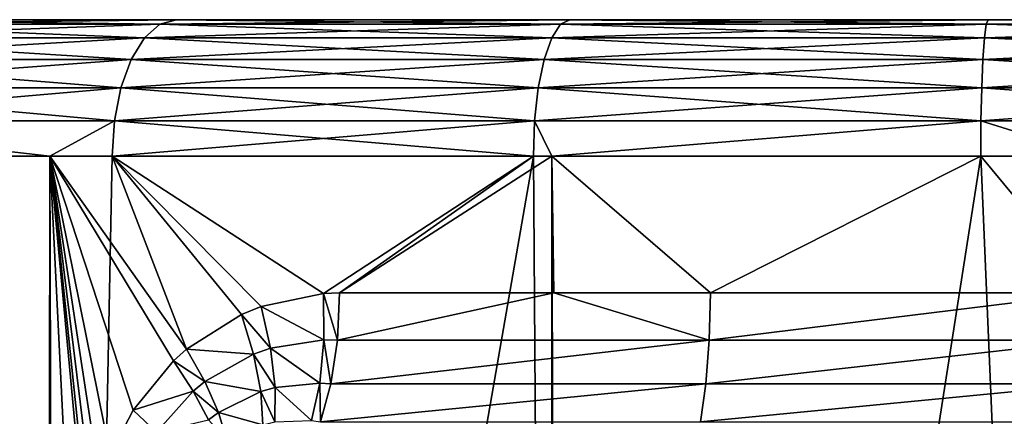
# Model space of a CAD drawing. Extents: x -23 to 23, y -44 to 88.
# Drawn here: x -12 to -1, y 84 to 88 of the extents above; entities that cross this region are included whole.
import ezdxf

# ---------------------------------------------------------------- set-up
doc = ezdxf.new("R2010")
doc.units = 0
doc.header["$MEASUREMENT"] = 0
doc.layers.get('0').update_dxf_attribs({"linetype": 'CONTINUOUS'})

msp = doc.modelspace()

# ---------------------------------------------------------------- linework, layer by layer
for points in [[(-21.565, 88.344, -0.046), (-19.571, 88.344, 9.009), (-5.769, 88.344, -20.824)], [(-21.565, 88.344, -0.046), (-5.769, 88.344, -20.824), (-21.06, 88.344, -4.682)], [(-21.06, 88.344, -4.682), (-5.769, 88.344, -20.824), (-17.167, 88.344, -13.096)], [(-17.167, 88.344, 13.005), (3.489, 88.344, -21.326), (-19.571, 88.344, 9.009)], [(-19.571, 88.344, 9.009), (3.489, 88.344, -21.326), (-1.167, 88.344, -21.579)], [(-19.571, 88.344, 9.009), (-1.167, 88.344, -21.579), (-5.769, 88.344, -20.824)], [(-13.961, 88.344, 16.39), (-10.101, 88.344, 19.007), (-17.167, 88.344, 13.005)], [(-17.167, 88.344, 13.005), (-10.101, 88.344, 19.007), (3.489, 88.344, -21.326)], [(-5.769, 88.344, -20.824), (-13.961, 88.344, -16.481), (-17.167, 88.344, -13.096)], [(-14.213, 88.293, 16.687), (-10.283, 88.293, 19.351), (-10.101, 88.344, 19.007)], [(-14.213, 88.293, 16.687), (-10.101, 88.344, 19.007), (-13.961, 88.344, 16.39)], [(-10.283, 88.293, -19.442), (-14.213, 88.293, -16.778), (-13.961, 88.344, -16.481)], [(-10.101, 88.344, -19.098), (-13.961, 88.344, -16.481), (-5.769, 88.344, -20.824)], [(-13.961, 88.344, -16.481), (-10.101, 88.344, -19.098), (-10.283, 88.293, -19.442)], [(-10.283, 88.293, 19.351), (-5.873, 88.293, 21.108), (-5.769, 88.344, 20.733)], [(-10.283, 88.293, 19.351), (-5.769, 88.344, 20.733), (-10.101, 88.344, 19.007)], [(-10.283, 88.293, -19.442), (-10.101, 88.344, -19.098), (-5.873, 88.293, -21.199)], [(-1.167, 88.344, 21.487), (3.489, 88.344, -21.326), (-10.101, 88.344, 19.007)], [(-1.167, 88.344, 21.487), (-10.101, 88.344, 19.007), (-5.769, 88.344, 20.733)], [(-10.101, 88.344, -19.098), (-5.769, 88.344, -20.824), (-5.873, 88.293, -21.199)], [(-5.769, 88.344, 20.733), (-5.873, 88.293, 21.108), (-1.167, 88.344, 21.487)], [(-1.167, 88.344, 21.487), (-5.873, 88.293, 21.108), (-1.189, 88.293, 21.876)], [(-5.873, 88.293, -21.199), (-5.769, 88.344, -20.824), (-1.189, 88.293, -21.967)], [(-5.769, 88.344, -20.824), (-1.167, 88.344, -21.579), (-1.189, 88.293, -21.967)], [(-1.167, 88.344, 21.487), (-1.189, 88.293, 21.876), (3.489, 88.344, 21.235)], [(-1.189, 88.293, -21.967), (-1.167, 88.344, -21.579), (3.552, 88.293, -21.71)], [(-1.189, 88.293, 21.876), (3.552, 88.293, 21.619), (3.489, 88.344, 21.235)], [(3.489, 88.344, 21.235), (3.489, 88.344, -21.326), (-1.167, 88.344, 21.487)], [(3.489, 88.344, -21.326), (3.552, 88.293, -21.71), (-1.167, 88.344, -21.579)], [(-14.448, 88.143, 16.963), (-10.453, 88.143, 19.671), (-10.283, 88.293, 19.351)], [(-14.448, 88.143, 16.963), (-10.283, 88.293, 19.351), (-14.213, 88.293, 16.687)], [(-10.453, 88.143, -19.763), (-14.448, 88.143, -17.055), (-14.213, 88.293, -16.778)], [(-10.283, 88.293, -19.442), (-10.453, 88.143, -19.763), (-14.213, 88.293, -16.778)], [(-10.453, 88.143, 19.671), (-5.97, 88.143, 21.458), (-5.873, 88.293, 21.108)], [(-10.453, 88.143, 19.671), (-5.873, 88.293, 21.108), (-10.283, 88.293, 19.351)], [(-5.97, 88.143, -21.549), (-10.453, 88.143, -19.763), (-10.283, 88.293, -19.442)], [(-10.283, 88.293, -19.442), (-5.873, 88.293, -21.199), (-5.97, 88.143, -21.549)], [(-1.189, 88.293, 21.876), (-5.873, 88.293, 21.108), (-5.97, 88.143, 21.458)], [(-5.97, 88.143, -21.549), (-5.873, 88.293, -21.199), (-1.208, 88.143, -22.33)], [(-5.97, 88.143, 21.458), (-1.208, 88.143, 22.238), (-1.189, 88.293, 21.876)], [(-5.873, 88.293, -21.199), (-1.189, 88.293, -21.967), (-1.208, 88.143, -22.33)], [(-1.208, 88.143, -22.33), (-1.189, 88.293, -21.967), (3.61, 88.143, -22.069)], [(-1.208, 88.143, 22.238), (3.61, 88.143, 21.977), (3.552, 88.293, 21.619)], [(-1.189, 88.293, 21.876), (-1.208, 88.143, 22.238), (3.552, 88.293, 21.619)], [(-1.189, 88.293, -21.967), (3.552, 88.293, -21.71), (3.61, 88.143, -22.069)], [(-14.649, 87.904, 17.201), (-10.599, 87.904, 19.947), (-10.453, 88.143, 19.671)], [(-14.649, 87.904, 17.201), (-10.453, 88.143, 19.671), (-14.448, 88.143, 16.963)], [(-10.599, 87.904, -20.038), (-14.649, 87.904, -17.292), (-14.448, 88.143, -17.055)], [(-10.453, 88.143, -19.763), (-10.599, 87.904, -20.038), (-14.448, 88.143, -17.055)], [(-10.599, 87.904, 19.947), (-5.97, 88.143, 21.458), (-10.453, 88.143, 19.671)], [(-6.054, 87.904, -21.849), (-10.599, 87.904, -20.038), (-10.453, 88.143, -19.763)], [(-10.599, 87.904, 19.947), (-6.054, 87.904, 21.758), (-5.97, 88.143, 21.458)], [(-5.97, 88.143, -21.549), (-6.054, 87.904, -21.849), (-10.453, 88.143, -19.763)], [(-1.225, 87.904, -22.641), (-6.054, 87.904, -21.849), (-5.97, 88.143, -21.549)], [(-6.054, 87.904, 21.758), (-1.225, 87.904, 22.549), (-1.208, 88.143, 22.238)], [(-5.97, 88.143, 21.458), (-6.054, 87.904, 21.758), (-1.208, 88.143, 22.238)], [(-5.97, 88.143, -21.549), (-1.208, 88.143, -22.33), (-1.225, 87.904, -22.641)], [(3.661, 87.904, 22.284), (3.61, 88.143, 21.977), (-1.225, 87.904, 22.549)], [(-1.225, 87.904, -22.641), (-1.208, 88.143, -22.33), (3.661, 87.904, -22.376)], [(-1.208, 88.143, 22.238), (-1.225, 87.904, 22.549), (3.61, 88.143, 21.977)], [(-1.208, 88.143, -22.33), (3.61, 88.143, -22.069), (3.661, 87.904, -22.376)], [(-14.804, 87.592, 17.383), (-10.599, 87.904, 19.947), (-14.649, 87.904, 17.201)], [(-14.804, 87.592, -17.474), (-14.649, 87.904, -17.292), (-10.711, 87.592, -20.249)], [(-14.804, 87.592, 17.383), (-10.711, 87.592, 20.158), (-10.599, 87.904, 19.947)], [(-10.599, 87.904, -20.038), (-10.711, 87.592, -20.249), (-14.649, 87.904, -17.292)], [(-6.118, 87.592, -22.08), (-10.711, 87.592, -20.249), (-10.599, 87.904, -20.038)], [(-10.711, 87.592, 20.158), (-6.118, 87.592, 21.988), (-6.054, 87.904, 21.758)], [(-10.599, 87.904, 19.947), (-10.711, 87.592, 20.158), (-6.054, 87.904, 21.758)], [(-6.054, 87.904, -21.849), (-6.118, 87.592, -22.08), (-10.599, 87.904, -20.038)], [(-1.238, 87.592, 22.788), (-1.225, 87.904, 22.549), (-6.118, 87.592, 21.988)], [(-1.238, 87.592, -22.88), (-6.118, 87.592, -22.08), (-6.054, 87.904, -21.849)], [(-6.054, 87.904, 21.758), (-6.118, 87.592, 21.988), (-1.225, 87.904, 22.549)], [(-1.225, 87.904, -22.641), (-1.238, 87.592, -22.88), (-6.054, 87.904, -21.849)], [(3.7, 87.592, 22.52), (3.661, 87.904, 22.284), (-1.238, 87.592, 22.788)], [(3.661, 87.904, 22.284), (-1.225, 87.904, 22.549), (-1.238, 87.592, 22.788)], [(3.7, 87.592, -22.612), (-1.238, 87.592, -22.88), (-1.225, 87.904, -22.641)], [(-1.225, 87.904, -22.641), (3.661, 87.904, -22.376), (3.7, 87.592, -22.612)], [(-14.901, 87.229, -17.589), (-14.804, 87.592, -17.474), (-10.782, 87.229, -20.382)], [(-14.901, 87.229, 17.497), (-10.782, 87.229, 20.291), (-10.711, 87.592, 20.158)], [(-14.804, 87.592, 17.383), (-14.901, 87.229, 17.497), (-10.711, 87.592, 20.158)], [(-14.804, 87.592, -17.474), (-10.711, 87.592, -20.249), (-10.782, 87.229, -20.382)], [(-10.782, 87.229, -20.382), (-10.711, 87.592, -20.249), (-6.158, 87.229, -22.225)], [(-6.158, 87.229, 22.133), (-6.118, 87.592, 21.988), (-10.782, 87.229, 20.291)], [(-10.711, 87.592, 20.158), (-10.782, 87.229, 20.291), (-6.118, 87.592, 21.988)], [(-6.118, 87.592, -22.08), (-6.158, 87.229, -22.225), (-10.711, 87.592, -20.249)], [(-1.246, 87.229, 22.938), (-1.238, 87.592, 22.788), (-6.158, 87.229, 22.133)], [(-1.238, 87.592, 22.788), (-6.118, 87.592, 21.988), (-6.158, 87.229, 22.133)], [(-1.246, 87.229, -23.03), (-6.158, 87.229, -22.225), (-6.118, 87.592, -22.08)], [(-1.238, 87.592, -22.88), (-1.246, 87.229, -23.03), (-6.118, 87.592, -22.08)], [(3.7, 87.592, 22.52), (-1.238, 87.592, 22.788), (-1.246, 87.229, 22.938)], [(3.724, 87.229, -22.76), (-1.246, 87.229, -23.03), (-1.238, 87.592, -22.88)], [(3.724, 87.229, 22.669), (3.7, 87.592, 22.52), (-1.246, 87.229, 22.938)], [(3.7, 87.592, -22.612), (3.724, 87.229, -22.76), (-1.238, 87.592, -22.88)], [(-14.901, 87.229, -17.589), (-11.492, 86.84, -19.962), (-14.935, 86.84, -17.628)], [(-14.935, 86.84, 17.537), (-11.492, 86.84, 19.87), (-14.901, 87.229, 17.497)], [(-10.782, 87.229, -20.382), (-11.492, 86.84, -19.962), (-14.901, 87.229, -17.589)], [(-14.901, 87.229, 17.497), (-11.492, 86.84, 19.87), (-10.782, 87.229, 20.291)], [(-10.806, 86.84, 20.336), (-10.782, 87.229, 20.291), (-11.492, 86.84, 19.87)], [(-10.782, 87.229, -20.382), (-10.806, 86.84, -20.428), (-11.492, 86.84, -19.962)], [(-6.158, 87.229, 22.133), (-10.782, 87.229, 20.291), (-10.806, 86.84, 20.336)], [(-6.172, 86.84, -22.274), (-10.806, 86.84, -20.428), (-10.782, 87.229, -20.382)], [(-10.806, 86.84, 20.336), (-6.172, 86.84, 22.182), (-6.158, 87.229, 22.133)], [(-10.782, 87.229, -20.382), (-6.158, 87.229, -22.225), (-6.172, 86.84, -22.274)], [(-6.172, 86.84, -22.274), (-6.158, 87.229, -22.225), (-5.967, 86.84, -22.307)], [(-6.158, 87.229, 22.133), (-6.172, 86.84, 22.182), (-5.967, 86.84, 22.216)], [(-1.246, 87.229, -23.03), (-5.967, 86.84, -22.307), (-6.158, 87.229, -22.225)], [(-6.158, 87.229, 22.133), (-5.967, 86.84, 22.216), (-1.246, 87.229, 22.938)], [(-1.249, 86.84, -23.081), (-5.967, 86.84, -22.307), (-1.246, 87.229, -23.03)], [(-1.246, 87.229, 22.938), (-5.967, 86.84, 22.216), (-1.249, 86.84, 22.989)], [(-0.005, 86.84, -23.014), (-1.249, 86.84, -23.081), (-1.246, 87.229, -23.03)], [(-1.246, 87.229, 22.938), (-1.249, 86.84, 22.989), (-0.005, 86.84, 22.922)], [(3.724, 87.229, -22.76), (-0.005, 86.84, -23.014), (-1.246, 87.229, -23.03)], [(3.724, 87.229, 22.669), (-1.246, 87.229, 22.938), (-0.005, 86.84, 22.922)], [(-11.535, 53.239, 19.933), (-14.935, 86.84, 17.537), (-16.312, 53.239, 16.266)], [(-16.187, 56.137, -16.482), (-14.935, 86.84, -17.628), (-11.523, 56.759, -20.009)], [(-11.523, 56.759, -20.009), (-14.935, 86.84, -17.628), (-11.492, 86.84, -19.962)], [(-11.535, 53.239, 19.933), (-11.492, 86.84, 19.87), (-14.935, 86.84, 17.537)], [(-11.073, 78.314, 20.192), (-11.492, 86.84, 19.87), (-11.535, 53.239, 19.933)], [(-11.523, 56.759, -20.009), (-11.492, 86.84, -19.962), (-11.402, 56.775, -20.1)], [(-10.831, 83.556, 20.322), (-10.577, 84.045, 20.456), (-11.492, 86.84, 19.87)], [(-11.058, 82.645, 20.2), (-11.492, 86.84, 19.87), (-11.073, 82.326, 20.192)], [(-11.073, 82.326, 20.192), (-11.492, 86.84, 19.87), (-11.073, 78.314, 20.192)], [(-11.058, 82.645, 20.2), (-11.014, 82.945, 20.224), (-11.492, 86.84, 19.87)], [(-11.492, 86.84, 19.87), (-11.014, 82.945, 20.224), (-10.943, 83.238, 20.263)], [(-11.492, 86.84, 19.87), (-10.943, 83.238, 20.263), (-10.831, 83.556, 20.322)], [(-9.99, 84.714, 20.748), (-10.806, 86.84, 20.336), (-11.492, 86.84, 19.87)], [(-9.99, 84.714, 20.748), (-11.492, 86.84, 19.87), (-10.132, 84.587, 20.679)], [(-10.132, 84.587, 20.679), (-11.492, 86.84, 19.87), (-10.577, 84.045, 20.456)], [(-11.492, 86.84, -19.962), (-10.806, 86.84, -20.428), (-11.402, 56.775, -20.1)], [(-11.402, 56.775, -20.1), (-10.806, 86.84, -20.428), (-6.172, 86.84, -22.274)], [(-11.402, 56.775, -20.1), (-6.172, 86.84, -22.274), (-5.966, 57.166, -22.318)], [(-9.384, 85.097, 21.029), (-10.806, 86.84, 20.336), (-9.99, 84.714, 20.748)], [(-9.384, 85.097, 21.029), (-9.169, 85.185, 21.123), (-10.806, 86.84, 20.336)], [(-10.806, 86.84, 20.336), (-9.169, 85.185, 21.123), (-8.482, 85.329, 21.407)], [(-10.806, 86.84, 20.336), (-8.482, 85.329, 21.407), (-6.172, 86.84, 22.182)], [(-6.172, 86.84, 22.182), (-8.482, 85.329, 21.407), (-8.305, 85.335, 21.477)], [(-6.172, 86.84, 22.182), (-8.305, 85.335, 21.477), (-5.967, 86.84, 22.216)], [(-5.945, 85.335, 22.145), (-5.967, 86.84, 22.216), (-8.305, 85.335, 21.477)], [(-5.966, 57.166, -22.318), (-6.172, 86.84, -22.274), (-5.967, 86.84, -22.307)], [(-4.224, 85.335, 22.633), (-1.249, 86.84, 22.989), (-5.967, 86.84, 22.216)], [(-4.224, 85.335, 22.633), (-5.967, 86.84, 22.216), (-5.945, 85.335, 22.145)], [(-5.966, 57.166, -22.318), (-5.967, 86.84, -22.307), (-5.886, 57.172, -22.351)], [(-5.886, 57.172, -22.351), (-5.967, 86.84, -22.307), (-1.249, 86.84, -23.081)], [(-5.886, 57.172, -22.351), (-1.249, 86.84, -23.081), (0, 57.307, -23.115)], [(0, 85.335, 23.023), (-1.249, 86.84, 22.989), (-4.224, 85.335, 22.633)], [(0, 85.335, 23.023), (-0.005, 86.84, 22.922), (-1.249, 86.84, 22.989)], [(0, 57.307, -23.115), (-1.249, 86.84, -23.081), (-0.005, 86.84, -23.014)], [(-9.169, 85.185, 21.123), (-8.478, 84.818, 21.48), (-8.482, 85.329, 21.407)], [(-8.482, 85.329, 21.407), (-8.329, 84.816, 21.54), (-8.305, 85.335, 21.477)], [(-8.482, 85.329, 21.407), (-8.478, 84.818, 21.48), (-8.329, 84.816, 21.54)], [(-5.945, 85.335, 22.145), (-8.305, 85.335, 21.477), (-8.329, 84.816, 21.54)], [(-5.945, 85.335, 22.145), (-8.329, 84.816, 21.54), (-4.236, 84.816, 22.7)], [(-4.236, 84.816, 22.7), (-4.224, 85.335, 22.633), (-5.945, 85.335, 22.145)], [(0, 85.335, 23.023), (-4.224, 85.335, 22.633), (-4.236, 84.816, 22.7)], [(0, 85.335, 23.023), (-4.236, 84.816, 22.7), (0, 84.816, 23.092)], [(-9.384, 85.097, 21.029), (-9.065, 84.726, 21.231), (-9.169, 85.185, 21.123)], [(-9.169, 85.185, 21.123), (-9.065, 84.726, 21.231), (-8.478, 84.818, 21.48)], [(-9.99, 84.714, 20.748), (-9.252, 84.661, 21.148), (-9.384, 85.097, 21.029)], [(-9.384, 85.097, 21.029), (-9.252, 84.661, 21.148), (-9.065, 84.726, 21.231)], [(-8.523, 84.341, 21.672), (-8.478, 84.818, 21.48), (-9.065, 84.726, 21.231)], [(-8.402, 84.332, 21.727), (-8.478, 84.818, 21.48), (-8.523, 84.341, 21.672)], [(-8.402, 84.332, 21.727), (-8.329, 84.816, 21.54), (-8.478, 84.818, 21.48)], [(-4.236, 84.816, 22.7), (-8.329, 84.816, 21.54), (-8.402, 84.332, 21.727)], [(-4.236, 84.816, 22.7), (-8.402, 84.332, 21.727), (-4.273, 84.332, 22.897)], [(0, 84.816, 23.092), (-4.236, 84.816, 22.7), (-4.273, 84.332, 22.897)], [(0, 84.816, 23.092), (-4.273, 84.332, 22.897), (0, 84.332, 23.292)], [(-10.132, 84.587, 20.679), (-9.788, 84.358, 20.897), (-9.99, 84.714, 20.748)], [(-9.99, 84.714, 20.748), (-9.788, 84.358, 20.897), (-9.252, 84.661, 21.148)], [(-9.173, 84.249, 21.361), (-9.252, 84.661, 21.148), (-9.788, 84.358, 20.897)], [(-9.013, 84.294, 21.439), (-9.065, 84.726, 21.231), (-9.252, 84.661, 21.148)], [(-9.013, 84.294, 21.439), (-9.252, 84.661, 21.148), (-9.173, 84.249, 21.361)], [(-8.523, 84.341, 21.672), (-9.065, 84.726, 21.231), (-9.013, 84.294, 21.439)], [(-10.577, 84.045, 20.456), (-9.916, 84.254, 20.835), (-10.132, 84.587, 20.679)], [(-10.132, 84.587, 20.679), (-9.916, 84.254, 20.835), (-9.788, 84.358, 20.897)], [(-9.637, 84.019, 21.124), (-9.788, 84.358, 20.897), (-9.916, 84.254, 20.835)], [(-9.173, 84.249, 21.361), (-9.788, 84.358, 20.897), (-9.637, 84.019, 21.124)], [(-9.013, 84.294, 21.439), (-8.614, 83.93, 21.969), (-8.523, 84.341, 21.672)], [(-8.523, 84.341, 21.672), (-8.614, 83.93, 21.969), (-8.516, 83.917, 22.025)], [(-8.523, 84.341, 21.672), (-8.516, 83.917, 22.025), (-8.402, 84.332, 21.727)], [(-4.273, 84.332, 22.897), (-8.402, 84.332, 21.727), (-8.516, 83.917, 22.025)], [(-4.273, 84.332, 22.897), (-8.516, 83.917, 22.025), (-4.331, 83.917, 23.211)], [(0, 84.332, 23.292), (-4.273, 84.332, 22.897), (-4.331, 83.917, 23.211)], [(0, 84.332, 23.292), (-4.331, 83.917, 23.211), (0, 83.917, 23.611)], [(-10.577, 84.045, 20.456), (-10.319, 83.803, 20.632), (-9.916, 84.254, 20.835)], [(-9.749, 83.937, 21.065), (-9.916, 84.254, 20.835), (-10.319, 83.803, 20.632)], [(-9.637, 84.019, 21.124), (-9.916, 84.254, 20.835), (-9.749, 83.937, 21.065)], [(-9.637, 84.019, 21.124), (-9.15, 83.884, 21.657), (-9.173, 84.249, 21.361)], [(-9.173, 84.249, 21.361), (-9.017, 83.914, 21.736), (-9.013, 84.294, 21.439)], [(-9.173, 84.249, 21.361), (-9.15, 83.884, 21.657), (-9.017, 83.914, 21.736)], [(-9.013, 84.294, 21.439), (-9.017, 83.914, 21.736), (-8.614, 83.93, 21.969)], [(-10.831, 83.556, 20.322), (-10.319, 83.803, 20.632), (-10.577, 84.045, 20.456)], [(-9.749, 83.937, 21.065), (-9.544, 83.712, 21.419), (-9.637, 84.019, 21.124)], [(-9.637, 84.019, 21.124), (-9.544, 83.712, 21.419), (-9.15, 83.884, 21.657)]]:
    msp.add_3dface(points)

doc.saveas('drawing.dxf')
